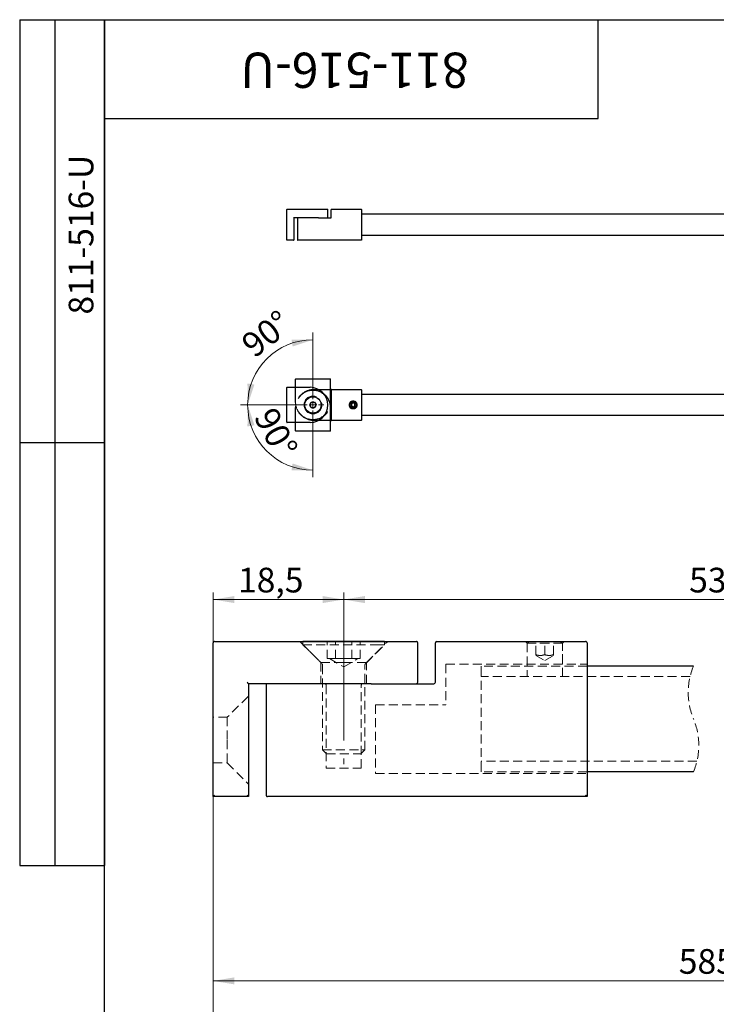
# Model space of a CAD drawing. Units: millimetres. Extents: x 40 to 1179, y -33 to 1460.
# Drawn here: x 40 to 534, y 762 to 1460 of the extents above; entities that cross this region are included whole.
import ezdxf

# ---------------------------------------------------------------- set-up
doc = ezdxf.new("R2010")
doc.units = ezdxf.units.MM
doc.header["$LTSCALE"] = 5
for name, pattern in [('CENTERX2', [20.32, 12.7, -2.54, 2.54, -2.54]), ('HIDDEN', [1.905, 1.27, -0.635]), ('PHANTOM', [12.7, 6.35, -1.27, 1.27, -1.27, 1.27, -1.27])]:
    doc.linetypes.add(name, pattern=pattern)
doc.styles.add('SLDTEXTSTYLE1', font='TXT', dxfattribs={"width": 0.7})
doc.dimstyles.new('SLDDIMSTYLE0', dxfattribs={"dimtxt": 17.5, "dimasz": 15, "dimexe": 0, "dimexo": 0.0625, "dimgap": 4.375, "dimtad": 2, "dimdec": 3, "dimlfac": 0.2, "dimrnd": 1e-09, "dimzin": 12, "dimdsep": 46, "dimtxsty": 'SLDTEXTSTYLE1', "dimsah": 1, "dimcen": 0.09, "dimadec": 0, "dimazin": 3, "dimtfac": 1, "dimtdec": 3, "dimtofl": 0, "dimtmove": 0, "dimatfit": 3, "dimfxl": 1, "dimfrac": 2, "dimtolj": 1, "dimtzin": 12, "dimarcsym": 0})
doc.dimstyles.new('SLDDIMSTYLE3', dxfattribs={"dimtxt": 17.5, "dimasz": 15, "dimexe": 0, "dimexo": 0.0625, "dimgap": 4.375, "dimtad": 2, "dimdec": 4, "dimlfac": 5, "dimzin": 12, "dimdsep": 46, "dimtxsty": 'SLDTEXTSTYLE1', "dimsah": 1, "dimcen": 0.09, "dimazin": 3, "dimtfac": 1, "dimtdec": 3, "dimtofl": 0, "dimtmove": 0, "dimatfit": 3, "dimfxl": 1, "dimfrac": 2, "dimtolj": 1, "dimtzin": 12, "dimarcsym": 0})

# ---------------------------------------------------------------- blocks, each defined once
blk = doc.blocks.new('_D')
at = {"color": 7, "linetype": 'Continuous', "lineweight": 0}
for p, q in [((269.69, 1012.15), (269.69, 1053.7)), ((269.69, 1048.7), (770, 1048.7)), ((770, 999.02), (770, 1053.7))]:
    blk.add_line(p, q, dxfattribs=at)
at = {"color": 7, "linetype": 'Continuous', "lineweight": 18}
for points in [[(269.69, 1048.7), (284.69, 1046.2), (284.69, 1051.2)], [(770, 1048.7), (755, 1051.2), (755, 1046.2)]]:
    blk.add_solid(points, dxfattribs=at)
at = {"color": 7, "linetype": 'Continuous', "lineweight": 18, "insert": (514.6, 1071.26), "char_height": 17.5, "attachment_point": 1, "style": 'SLDTEXTSTYLE1'}
blk.add_mtext('538', dxfattribs=at)
blk = doc.blocks.new('_D_1')
at = {"color": 7, "linetype": 'Continuous', "lineweight": 0}
for p, q in [((177.19, 909.02), (177.19, 724.02)), ((937.5, 849.02), (937.5, 724.02)), ((177.19, 729.02), (937.5, 729.02))]:
    blk.add_line(p, q, dxfattribs=at)
at = {"color": 7, "linetype": 'Continuous', "lineweight": 18}
for points in [[(177.19, 729.02), (192.19, 726.52), (192.19, 731.52)], [(937.5, 729.02), (922.5, 731.52), (922.5, 726.52)]]:
    blk.add_solid(points, dxfattribs=at)
at = {"color": 7, "linetype": 'Continuous', "lineweight": 18, "insert": (525.27, 751.58), "char_height": 17.5, "attachment_point": 1, "style": 'SLDTEXTSTYLE1'}
blk.add_mtext('590', dxfattribs=at)
blk = doc.blocks.new('_D_2')
at = {"color": 7, "linetype": 'Continuous', "lineweight": 0}
for p, q in [((177.19, 1019.02), (177.19, 1053.7)), ((269.69, 1048.7), (177.19, 1048.7)), ((269.69, 1012.15), (269.69, 1053.7))]:
    blk.add_line(p, q, dxfattribs=at)
at = {"color": 7, "linetype": 'Continuous', "lineweight": 18}
for points in [[(177.19, 1048.7), (192.19, 1046.2), (192.19, 1051.2)], [(269.69, 1048.7), (254.69, 1051.2), (254.69, 1046.2)]]:
    blk.add_solid(points, dxfattribs=at)
at = {"color": 7, "linetype": 'Continuous', "lineweight": 18, "insert": (194.77, 1071.26), "char_height": 17.5, "attachment_point": 1, "style": 'SLDTEXTSTYLE1'}
blk.add_mtext('18,5', dxfattribs=at)
blk = doc.blocks.new('_D_4')
at = {"color": 7, "linetype": 'Continuous', "lineweight": 0}
for p, q in [((177.19, 909.02), (177.19, 773.21)), ((915, 849.02), (915, 773.21)), ((915, 778.21), (177.19, 778.21))]:
    blk.add_line(p, q, dxfattribs=at)
at = {"color": 7, "linetype": 'Continuous', "lineweight": 18}
for points in [[(177.19, 778.21), (192.19, 775.71), (192.19, 780.71)], [(915, 778.21), (900, 780.71), (900, 775.71)]]:
    blk.add_solid(points, dxfattribs=at)
at = {"color": 7, "linetype": 'Continuous', "lineweight": 18, "insert": (507.22, 800.77), "char_height": 17.5, "attachment_point": 1, "style": 'SLDTEXTSTYLE1'}
blk.add_mtext('585,5', dxfattribs=at)
blk = doc.blocks.new('_D_11')
at = {"color": 7, "linetype": 'Continuous', "lineweight": 0}
for p, q in [((247.9, 1194.52), (247.9, 1238.02)), ((240.11, 1186.73), (196.61, 1186.73))]:
    blk.add_line(p, q, dxfattribs=at)
at = {"color": 7, "linetype": 'Continuous', "lineweight": 18}
blk.add_arc((247.9, 1186.73), 46.29, 90, 180, dxfattribs=at)
for points in [[(247.9, 1233.02), (232.69, 1233.15), (233.47, 1228.21)], [(201.61, 1186.73), (206.42, 1201.16), (201.48, 1201.94)]]:
    blk.add_solid(points, dxfattribs=at)
at = {"color": 7, "linetype": 'Continuous', "lineweight": 18, "insert": (195.52, 1233.19), "char_height": 17.5, "attachment_point": 1, "rotation": 37.96162, "style": 'SLDTEXTSTYLE1'}
blk.add_mtext('90°', dxfattribs=at)
blk = doc.blocks.new('_D_12')
at = {"color": 7, "linetype": 'Continuous', "lineweight": 0}
for p, q in [((240.11, 1186.73), (196.61, 1186.73)), ((247.9, 1178.95), (247.9, 1135.44))]:
    blk.add_line(p, q, dxfattribs=at)
at = {"color": 7, "linetype": 'Continuous', "lineweight": 18}
blk.add_arc((247.9, 1186.73), 46.29, 180, 270, dxfattribs=at)
for points in [[(201.61, 1186.73), (201.48, 1171.53), (206.42, 1172.31)], [(247.9, 1140.44), (233.47, 1145.25), (232.69, 1140.31)]]:
    blk.add_solid(points, dxfattribs=at)
at = {"color": 7, "linetype": 'Continuous', "lineweight": 18, "insert": (220.98, 1186.63), "char_height": 17.5, "attachment_point": 1, "rotation": 298.38571, "style": 'SLDTEXTSTYLE1'}
blk.add_mtext('90°', dxfattribs=at)
blk = doc.blocks.new('SW_CENTERMARKSYMBOL_0')
at = {"color": 0, "linetype": 'Continuous', "lineweight": 18}
for p, q in [((0, 4), (0, 7.785)), ((-4, 0), (-7.785, 0)), ((0, 0), (-2, 0)), ((0, 0), (0, 2)), ((0, 0), (0, -2)), ((0, 0), (2, 0)), ((4, 0), (7.785, 0)), ((0, -4), (0, -7.785))]:
    blk.add_line(p, q, dxfattribs=at)

msp = doc.modelspace()

# ---------------------------------------------------------------- linework, layer by layer
at = {"color": 7, "linetype": 'Continuous', "lineweight": 25}
for p, q in [((40, 1460), (100, 1460)), ((40, 1460), (40, 860)), ((65, 1460), (65, 860)), ((100, 25), (100, 1460)), ((100, 1460), (1025, 1460)), ((100, 1390), (100, 1460)), ((100, 1460), (450, 1460)), ((100, 1460), (100, 860)), ((450, 1390), (450, 1460)), ((100, 1390), (450, 1390)), ((229.397315, 1303.51931), (229.397315, 1325.31931)), ((229.597315, 1325.51931), (245.897315, 1325.51931)), ((242.112315, 1325.56931), (242.112315, 1325.51931)), ((242.112315, 1325.56931), (252.907272, 1325.56931)), ((245.897315, 1325.51931), (258.197315, 1325.51931)), ((252.907272, 1325.56931), (253.682315, 1325.56931)), ((253.682315, 1325.51931), (253.682315, 1325.56931)), ((258.397315, 1319.71931), (258.397315, 1325.31931)), ((260.897315, 1319.71931), (260.897315, 1325.31931)), ((261.097315, 1325.51931), (282.197315, 1325.51931)), ((282.397315, 1325.31931), (282.397315, 1303.51931)), ((751.397315, 1322.01931), (282.397315, 1322.01931)), ((234.197315, 1319.71931), (234.397315, 1319.51931)), ((245.897315, 1319.51931), (234.397315, 1319.51931)), ((234.397315, 1319.51931), (234.397315, 1303.51931)), ((236.897315, 1319.31931), (236.897315, 1303.71931)), ((251.78374, 1319.51931), (245.897315, 1319.51931)), ((251.78374, 1319.51931), (260.697315, 1319.51931)), ((751.397315, 1307.01931), (282.397315, 1307.01931)), ((229.597315, 1303.71931), (229.397315, 1303.51931)), ((234.397315, 1303.51931), (229.397315, 1303.51931)), ((234.197315, 1303.71931), (234.397315, 1303.51931)), ((247.897315, 1303.51931), (237.097315, 1303.51931)), ((282.397315, 1303.51931), (247.897315, 1303.51931)), ((282.397315, 1303.51931), (282.197315, 1303.71931)), ((229.397315, 1174.432469), (229.397315, 1199.032469)), ((229.597315, 1199.232469), (245.897315, 1199.232469)), ((251.834486, 1197.732469), (260.697315, 1197.732469)), ((261.097315, 1197.732469), (260.697315, 1197.732469)), ((260.897315, 1175.932469), (260.897315, 1197.532469)), ((261.097315, 1197.732469), (282.197315, 1197.732469)), ((282.397315, 1197.532469), (282.397315, 1175.932469)), ((245.576367, 1186.732469), (246.736841, 1188.742469)), ((246.736841, 1188.742469), (249.057789, 1188.742469)), ((249.057789, 1188.742469), (250.218263, 1186.732469)), ((276.397315, 1188.175844), (275.147315, 1187.454157)), ((275.147315, 1187.454157), (275.147315, 1186.010781)), ((277.647315, 1187.454157), (276.397315, 1188.175844)), ((277.647315, 1186.010781), (277.647315, 1187.454157)), ((751.397315, 1194.232469), (282.397315, 1194.232469)), ((246.736841, 1184.722469), (245.576367, 1186.732469)), ((249.057789, 1184.722469), (246.736841, 1184.722469)), ((250.218263, 1186.732469), (249.057789, 1184.722469)), ((275.147315, 1186.010781), (276.397315, 1185.289093)), ((276.397315, 1185.289093), (277.647315, 1186.010781)), ((245.897315, 1174.232469), (229.597315, 1174.232469)), ((260.697315, 1175.732469), (251.834486, 1175.732469)), ((260.697315, 1175.732469), (261.097315, 1175.732469)), ((282.197315, 1175.732469), (261.097315, 1175.732469)), ((751.397315, 1179.232469), (282.397315, 1179.232469)), ((40, 1160), (100, 1160)), ((177.191621, 909.02456), (177.191621, 1018.024563)), ((178.191489, 1019.024562), (259.691602, 1019.024562)), ((240.766531, 1019.274557), (240.766531, 1019.024562)), ((240.766531, 1019.274557), (294.741369, 1019.274557)), ((259.691602, 1019.024562), (321.191526, 1019.024562)), ((294.741369, 1019.274557), (298.616565, 1019.274557)), ((298.616565, 1019.024562), (298.616565, 1019.274557)), ((322.191543, 990.02456), (322.191543, 1018.024563)), ((334.691531, 990.02456), (334.691531, 1018.024563)), ((335.691548, 1019.024562), (441.191545, 1019.024562)), ((442.191562, 1018.024563), (442.191562, 909.02456)), ((517.67101, 1001.524559), (442.191562, 1001.524559)), ((259.691602, 989.024562), (202.191597, 989.024562)), ((202.191597, 989.024562), (202.191597, 909.02456)), ((214.691586, 988.024559), (214.691586, 910.024558)), ((289.123631, 989.024562), (259.691602, 989.024562)), ((289.123631, 989.024562), (333.691514, 989.024562)), ((517.671457, 926.524559), (442.191562, 926.524559)), ((202.191597, 909.02456), (177.191621, 909.02456)), ((269.691622, 909.02456), (215.691602, 909.02456)), ((442.191562, 909.02456), (269.691622, 909.02456)), ((40, 860), (100, 860))]:
    msp.add_line(p, q, dxfattribs=at)
at = {"color": 7, "linetype": 'PHANTOM', "lineweight": 18}
for p, q in [((235.397315, 1205.032469), (235.597315, 1205.032469)), ((235.397315, 1188.732469), (235.397315, 1205.032469)), ((235.597315, 1205.232469), (260.197315, 1205.232469)), ((235.597315, 1205.032469), (235.597315, 1205.232469)), ((260.197315, 1205.032469), (235.597315, 1205.032469)), ((235.597315, 1205.032469), (235.597315, 1188.732469)), ((260.197315, 1205.232469), (260.197315, 1205.032469)), ((260.197315, 1205.032469), (260.397315, 1205.032469)), ((260.197315, 1188.732469), (260.197315, 1205.032469)), ((260.397315, 1205.032469), (260.397315, 1188.732469)), ((247.897315, 1197.732469), (247.897315, 1197.532469)), ((247.897315, 1197.732469), (260.697315, 1197.732469)), ((260.697315, 1197.532469), (247.897315, 1197.532469)), ((260.397315, 1197.732469), (260.697315, 1197.732469)), ((260.697315, 1197.532469), (260.397315, 1197.532469)), ((260.697315, 1197.732469), (260.697315, 1197.532469)), ((261.097315, 1197.732469), (260.697315, 1197.732469)), ((260.697315, 1197.732469), (260.697315, 1197.532469)), ((261.097315, 1197.732469), (260.697315, 1197.732469)), ((260.697315, 1197.532469), (260.897315, 1197.532469)), ((260.697315, 1175.932469), (260.697315, 1197.532469)), ((260.697315, 1197.532469), (260.897315, 1197.532469)), ((260.697315, 1175.932469), (260.697315, 1197.532469)), ((260.897315, 1175.932469), (260.897315, 1197.532469)), ((260.897315, 1197.532469), (261.097315, 1197.532469)), ((260.897315, 1175.932469), (260.897315, 1197.532469)), ((260.897315, 1197.532469), (261.097315, 1197.532469)), ((261.097315, 1197.732469), (282.197315, 1197.732469)), ((261.097315, 1197.732469), (261.097315, 1197.532469)), ((261.097315, 1197.732469), (282.197315, 1197.732469)), ((261.097315, 1197.732469), (261.097315, 1197.532469)), ((282.197315, 1197.532469), (261.097315, 1197.532469)), ((261.097315, 1197.532469), (261.097315, 1175.932469)), ((261.097315, 1197.532469), (261.097315, 1175.932469)), ((282.197315, 1197.532469), (261.097315, 1197.532469)), ((282.197315, 1197.732469), (282.197315, 1197.532469)), ((282.197315, 1197.732469), (282.197315, 1197.532469)), ((282.197315, 1175.932469), (282.197315, 1197.532469)), ((282.197315, 1197.532469), (282.397315, 1197.532469)), ((282.197315, 1175.932469), (282.197315, 1197.532469)), ((282.197315, 1197.532469), (282.397315, 1197.532469)), ((282.397315, 1197.532469), (282.397315, 1175.932469)), ((282.397315, 1197.532469), (282.397315, 1175.932469)), ((235.397315, 1188.732469), (235.597315, 1188.732469)), ((245.887315, 1187.892943), (247.897315, 1189.053417)), ((245.887315, 1187.892943), (247.897315, 1189.053417)), ((245.887315, 1185.571995), (245.887315, 1187.892943)), ((245.887315, 1185.571995), (245.887315, 1187.892943)), ((247.897315, 1189.053417), (249.907315, 1187.892943)), ((247.897315, 1189.053417), (249.907315, 1187.892943)), ((249.907315, 1187.892943), (249.907315, 1185.571995)), ((249.907315, 1187.892943), (249.907315, 1185.571995)), ((260.197315, 1188.732469), (260.397315, 1188.732469)), ((276.397315, 1188.175844), (275.147315, 1187.454157)), ((276.397315, 1188.175844), (275.147315, 1187.454157)), ((275.147315, 1187.454157), (275.147315, 1186.010781)), ((275.147315, 1187.454157), (275.147315, 1186.010781)), ((277.647315, 1187.454157), (276.397315, 1188.175844)), ((277.647315, 1187.454157), (276.397315, 1188.175844)), ((277.647315, 1186.010781), (277.647315, 1187.454157)), ((277.647315, 1186.010781), (277.647315, 1187.454157)), ((751.397315, 1194.232469), (282.397315, 1194.232469)), ((751.397315, 1194.232469), (282.397315, 1194.232469)), ((751.397315, 1194.032469), (282.397315, 1194.032469)), ((751.397315, 1194.032469), (282.397315, 1194.032469)), ((235.597315, 1184.732469), (235.397315, 1184.732469)), ((235.397315, 1168.432469), (235.397315, 1184.732469)), ((235.597315, 1184.732469), (235.597315, 1168.432469)), ((247.897315, 1184.411521), (245.887315, 1185.571995)), ((247.897315, 1184.411521), (245.887315, 1185.571995)), ((249.907315, 1185.571995), (247.897315, 1184.411521)), ((249.907315, 1185.571995), (247.897315, 1184.411521)), ((260.197315, 1168.432469), (260.197315, 1184.732469)), ((260.397315, 1184.732469), (260.197315, 1184.732469)), ((260.397315, 1184.732469), (260.397315, 1168.432469)), ((275.147315, 1186.010781), (276.397315, 1185.289093)), ((275.147315, 1186.010781), (276.397315, 1185.289093)), ((276.397315, 1185.289093), (277.647315, 1186.010781)), ((276.397315, 1185.289093), (277.647315, 1186.010781)), ((247.897315, 1175.932469), (247.897315, 1175.732469)), ((247.897315, 1175.932469), (260.697315, 1175.932469)), ((260.697315, 1175.732469), (247.897315, 1175.732469)), ((260.397315, 1175.932469), (260.697315, 1175.932469)), ((260.697315, 1175.732469), (260.397315, 1175.732469)), ((260.897315, 1175.932469), (260.697315, 1175.932469)), ((260.697315, 1175.932469), (260.697315, 1175.732469)), ((260.897315, 1175.932469), (260.697315, 1175.932469)), ((260.697315, 1175.932469), (260.697315, 1175.732469)), ((260.697315, 1175.732469), (261.097315, 1175.732469)), ((260.697315, 1175.732469), (261.097315, 1175.732469)), ((261.097315, 1175.932469), (260.897315, 1175.932469)), ((261.097315, 1175.932469), (260.897315, 1175.932469)), ((261.097315, 1175.932469), (282.197315, 1175.932469)), ((261.097315, 1175.932469), (261.097315, 1175.732469)), ((261.097315, 1175.932469), (282.197315, 1175.932469)), ((261.097315, 1175.932469), (261.097315, 1175.732469)), ((282.197315, 1175.732469), (261.097315, 1175.732469)), ((282.197315, 1175.732469), (261.097315, 1175.732469)), ((282.397315, 1175.932469), (282.197315, 1175.932469)), ((282.197315, 1175.932469), (282.197315, 1175.732469)), ((282.397315, 1175.932469), (282.197315, 1175.932469)), ((282.197315, 1175.932469), (282.197315, 1175.732469)), ((751.397315, 1179.432469), (282.397315, 1179.432469)), ((751.397315, 1179.432469), (282.397315, 1179.432469)), ((751.397315, 1179.232469), (282.397315, 1179.232469)), ((751.397315, 1179.232469), (282.397315, 1179.232469)), ((235.597315, 1168.432469), (235.397315, 1168.432469)), ((235.597315, 1168.432469), (260.197315, 1168.432469)), ((235.597315, 1168.232469), (235.597315, 1168.432469)), ((260.197315, 1168.232469), (235.597315, 1168.232469)), ((260.397315, 1168.432469), (260.197315, 1168.432469)), ((260.197315, 1168.432469), (260.197315, 1168.232469))]:
    msp.add_line(p, q, dxfattribs=at)
at = {"color": 7, "linetype": 'HIDDEN', "lineweight": 18}
for p, q in [((238.73446, 1018.73167), (253.441608, 1004.024559)), ((240.766531, 1019.024562), (240.766531, 1016.699562)), ((240.766531, 1016.699562), (294.741369, 1016.699562)), ((240.766531, 1016.699562), (254.252231, 1003.213899)), ((258.086747, 1006.774559), (258.086747, 1019.274557)), ((263.889259, 1006.774559), (263.889259, 1019.274557)), ((275.493986, 1006.774559), (275.493986, 1019.274557)), ((281.296349, 1006.774559), (281.296349, 1019.274557)), ((285.130865, 1003.213899), (298.616565, 1016.699562)), ((285.941488, 1004.024559), (300.648636, 1018.73167)), ((294.741369, 1016.699562), (298.616565, 1016.699562)), ((298.616565, 1016.699562), (298.616565, 1019.024562)), ((398.734486, 1018.73167), (399.691588, 1017.774559)), ((401.856578, 1019.024562), (399.691588, 1017.774597)), ((424.691564, 1017.774597), (399.691588, 1017.774597)), ((399.691588, 1017.774597), (399.691588, 994.024558)), ((399.691588, 1017.774559), (424.691564, 1017.774559)), ((399.691588, 1017.774559), (399.691588, 1002.774561)), ((405.941582, 1009.582786), (405.941582, 1019.024562)), ((412.191576, 1009.582786), (412.191576, 1019.024562)), ((418.44157, 1009.582786), (418.44157, 1019.024562)), ((424.691564, 1017.774597), (422.526574, 1019.024562)), ((424.691564, 1017.774559), (425.648666, 1018.73167)), ((424.691564, 994.024558), (424.691564, 1017.774597)), ((424.691564, 1002.774561), (424.691564, 1017.774559)), ((260.988003, 1006.774559), (258.086747, 1006.774559)), ((259.641534, 1006.774559), (269.691622, 1000.972187)), ((263.889259, 1006.774559), (260.988003, 1006.774559)), ((269.691622, 1006.774559), (263.889259, 1006.774559)), ((275.493986, 1006.774559), (269.691622, 1006.774559)), ((269.691622, 1000.972187), (279.741562, 1006.774559)), ((278.395093, 1006.774559), (275.493986, 1006.774559)), ((281.296349, 1006.774559), (278.395093, 1006.774559)), ((405.924595, 1009.034353), (412.191576, 1005.416118)), ((412.191576, 1005.416118), (418.458483, 1009.034353)), ((418.44157, 1009.582786), (418.44157, 1009.063732)), ((253.441608, 1004.024559), (269.691622, 1004.024559)), ((253.441608, 1004.024559), (253.441608, 989.024562)), ((254.691518, 1002.153239), (254.691518, 942.047059)), ((269.691622, 1004.024559), (285.941488, 1004.024559)), ((284.691578, 942.047059), (284.691578, 1002.153239)), ((285.941488, 989.024562), (285.941488, 1004.024559)), ((342.191583, 1002.774561), (442.191562, 1002.774561)), ((342.191583, 1002.774561), (342.191583, 974.024559)), ((367.191559, 1000.524561), (367.191559, 1001.524559)), ((442.191562, 1001.524559), (367.191559, 1001.524559)), ((367.191559, 927.524559), (367.191559, 1000.524561)), ((515.236905, 994.024558), (367.191559, 994.024558)), ((257.191485, 988.024559), (257.191485, 929.024559)), ((282.191611, 929.024559), (282.191611, 988.024559)), ((201.898641, 979.981666), (187.191493, 965.27456)), ((292.191482, 974.024559), (292.191482, 925.274559)), ((292.191482, 974.024559), (342.191583, 974.024559)), ((187.191493, 965.27456), (177.191621, 965.27456)), ((187.191493, 965.27456), (187.191493, 949.02456)), ((187.191493, 949.02456), (187.191493, 932.774559)), ((254.691518, 942.047059), (282.682008, 942.047059)), ((254.691518, 942.047059), (257.464028, 939.274559)), ((257.464028, 939.274559), (280.280835, 939.274559)), ((280.280835, 939.274559), (281.919068, 939.274559)), ((281.919068, 939.274559), (284.691578, 942.047059)), ((282.682008, 942.047059), (284.691578, 942.047059)), ((177.191621, 932.774559), (187.191493, 932.774559)), ((187.191493, 932.774559), (201.898641, 918.067452)), ((257.191485, 929.024559), (282.191611, 929.024559)), ((520.105487, 934.024559), (367.191559, 934.024559)), ((292.191482, 925.274559), (442.191562, 925.274559)), ((367.191559, 926.524559), (367.191559, 927.524559)), ((442.191562, 926.524559), (367.191559, 926.524559))]:
    msp.add_line(p, q, dxfattribs=at)
at = {"color": 7, "linetype": 'CENTERX2', "lineweight": 18}
msp.add_line((269.691622, 1012.153241), (269.691622, 932.047059), dxfattribs=at)
at = {"color": 7, "linetype": 'Continuous', "lineweight": 25, "flags": 128}
for points in [[(201.191581, 990.02456), (201.386637, 989.829471), (201.574242, 989.641875), (201.747096, 989.468989), (201.898641, 989.317453), (202.023065, 989.193089), (202.115453, 989.100679), (202.172375, 989.043775), (202.191597, 989.024562)], [(178.191489, 910.024558), (178.017891, 909.850911), (177.849508, 909.682539), (177.691555, 909.524559), (177.548802, 909.381771), (177.42557, 909.258515), (177.325583, 909.158533), (177.251822, 909.084866), (177.20682, 909.039752), (177.191621, 909.02456)], [(201.191581, 910.024558), (201.386637, 909.82947), (201.574242, 909.641876), (201.747096, 909.46899), (201.898641, 909.317452), (202.023065, 909.19309), (202.115453, 909.100679), (202.172375, 909.043773), (202.191597, 909.02456)], [(442.191562, 909.02456), (442.17234, 909.043773), (442.115417, 909.100679), (442.02303, 909.19309), (441.89868, 909.317452), (441.747135, 909.46899), (441.574207, 909.641876), (441.386676, 909.82947), (441.191545, 910.024558)]]:
    msp.add_lwpolyline(points, dxfattribs=at)
at = {"color": 7, "linetype": 'PHANTOM', "lineweight": 18}
for centre, radius in [((247.897315, 1186.732469), 6.332843), ((247.897315, 1186.732469), 6.332843), ((247.897315, 1186.732469), 6.191421), ((247.897315, 1186.732469), 6.191421), ((247.897315, 1186.732469), 5.785), ((247.897315, 1186.732469), 5.785), ((276.397315, 1186.732469), 2.832843), ((276.397315, 1186.732469), 2.832843), ((276.397315, 1186.732469), 2.691421), ((276.397315, 1186.732469), 2.691421), ((276.397315, 1186.732469), 2.5), ((276.397315, 1186.732469), 2.5), ((276.397315, 1186.732469), 2.067), ((276.397315, 1186.732469), 2.067)]:
    msp.add_circle(centre, radius, dxfattribs=at)
at = {"color": 7, "linetype": 'Continuous', "lineweight": 25}
for centre, radius in [((247.897315, 1186.732469), 5.785), ((276.397315, 1186.732469), 2.5), ((276.397315, 1186.732469), 2.067)]:
    msp.add_circle(centre, radius, dxfattribs=at)
for centre, radius, start, end in [((229.597315, 1325.31931), 0.2, 90, 180), ((258.197315, 1325.31931), 0.2, 0, 90), ((261.097315, 1325.31931), 0.2, 90, 180), ((282.197315, 1325.31931), 0.2, 0, 90), ((237.097315, 1319.31931), 0.2, 90, 180), ((258.197315, 1319.71931), 0.2, 270, 0), ((260.697315, 1319.71931), 0.2, 270, 0), ((237.097315, 1303.71931), 0.2, 180, 270), ((229.597315, 1199.032469), 0.2, 90, 180), ((245.897315, 1186.732469), 12.5, 270, 90), ((261.097315, 1197.532469), 0.2, 90, 180), ((282.197315, 1197.532469), 0.2, 0, 90), ((247.897315, 1186.732469), 2.01, 150, 210), ((247.897315, 1186.732469), 2.01, 90, 150), ((247.897315, 1186.732469), 2.01, 30, 90), ((247.897315, 1186.732469), 2.01, 330, 30), ((247.897315, 1186.732469), 2.01, 210, 270), ((247.897315, 1186.732469), 2.01, 270, 330), ((229.597315, 1174.432469), 0.2, 180, 270), ((261.097315, 1175.932469), 0.2, 180, 270), ((282.197315, 1175.932469), 0.2, 270, 0), ((178.191473, 1018.02471), 0.999852, 89.999060042, 180.008410977), ((321.191691, 1018.02471), 0.999852, 359.991589572, 90.009477637), ((335.691637, 1018.024456), 1.000106, 90.005097001, 179.99383579), ((441.191584, 1018.024583), 0.999979, 359.998876891, 90.002190318), ((215.691445, 988.024702), 0.999859, 89.990977793, 180.008221802), ((321.191691, 990.024413), 0.999852, 269.990522363, 0.008410428), ((333.691679, 990.024413), 0.999852, 269.990522363, 0.008410428), ((215.691437, 910.024412), 0.999852, 179.991589572, 270.009477637)]:
    msp.add_arc(centre, radius, start, end, dxfattribs=at)
at = {"color": 7, "linetype": 'PHANTOM', "lineweight": 18}
for centre, radius, start, end in [((235.597315, 1205.032469), 0.2, 90, 180), ((260.197315, 1205.032469), 0.2, 0, 90), ((247.897315, 1184.732469), 12.5, 0, 180), ((247.897315, 1184.732469), 12.3, 0, 180), ((247.897315, 1186.732469), 11, 90, 134.746590129), ((247.897315, 1186.732469), 10.8, 90, 124.481851653), ((261.097315, 1197.532469), 0.2, 90, 180), ((261.097315, 1197.532469), 0.2, 90, 180), ((282.197315, 1197.532469), 0.2, 0, 90), ((282.197315, 1197.532469), 0.2, 0, 90), ((247.897315, 1188.732469), 12.5, 180, 0), ((247.897315, 1188.732469), 12.3, 180, 0), ((247.897315, 1186.732469), 2.01, 120, 180), ((247.897315, 1186.732469), 2.01, 120, 180), ((247.897315, 1186.732469), 2.01, 60, 120), ((247.897315, 1186.732469), 2.01, 60, 120), ((247.897315, 1186.732469), 2.01, 0, 60), ((247.897315, 1186.732469), 2.01, 0, 60), ((247.897315, 1186.732469), 2.01, 180, 240), ((247.897315, 1186.732469), 2.01, 180, 240), ((247.897315, 1186.732469), 2.01, 240, 300), ((247.897315, 1186.732469), 2.01, 240, 300), ((247.897315, 1186.732469), 2.01, 300, 0), ((247.897315, 1186.732469), 2.01, 300, 0), ((247.897315, 1186.732469), 11, 225.253409871, 270), ((247.897315, 1186.732469), 10.8, 235.518148347, 270), ((261.097315, 1175.932469), 0.2, 180, 270), ((261.097315, 1175.932469), 0.2, 180, 270), ((282.197315, 1175.932469), 0.2, 270, 0), ((282.197315, 1175.932469), 0.2, 270, 0), ((235.597315, 1168.432469), 0.2, 180, 270), ((260.197315, 1168.432469), 0.2, 270, 0)]:
    msp.add_arc(centre, radius, start, end, dxfattribs=at)
at = {"color": 7, "linetype": 'HIDDEN', "lineweight": 18}
for centre, radius, start, end in [((238.027373, 1018.024605), 0.999956, 44.999093207, 89.998450814), ((301.355723, 1018.024605), 0.999956, 90.001549186, 135.000906793), ((398.027399, 1018.024605), 0.999956, 44.999093737, 90.006987415), ((426.355753, 1018.024605), 0.999956, 89.997280294, 135.000906736), ((253.191694, 1002.153365), 1.499823, 359.995164801, 44.999899341), ((286.191402, 1002.153365), 1.499823, 135.000100659, 180.004835199), ((562.671825, 982.774809), 48.75065, 157.380135052, 202.619864948), ((256.191626, 988.024702), 0.999859, 359.991777697, 90.00048448), ((283.19147, 988.024702), 0.999859, 89.990977793, 180.008221802), ((201.191627, 980.688824), 0.999971, 314.994148321, 359.997046447), ((472.670625, 945.274309), 48.75065, 337.380135052, 22.619864948), ((201.191621, 917.360292), 0.999976, 0.003081895, 45.005723337)]:
    msp.add_arc(centre, radius, start, end, dxfattribs=at)
for points, knots in [([(405.941582, 1009.582786), (406.127705, 1009.523252), (407.344378, 1009.134083), (409.515559, 1008.834457), (411.378546, 1009.355428), (412.191576, 1009.582786)], [0, 0, 0, 0, 0.09238375892, 0.60390521773, 1, 1, 1, 1]), ([(412.191576, 1009.582786), (413.308379, 1009.291531), (415.398396, 1008.74647), (417.474729, 1009.317081), (418.44157, 1009.582786)], [0, 0, 0, 0, 0.5343513514, 1, 1, 1, 1])]:
    msp.add_open_spline(points, degree=3, knots=knots, dxfattribs=at)

# ---------------------------------------------------------------- block references
at = {"color": 7, "linetype": 'Continuous', "lineweight": 0}
msp.add_blockref('SW_CENTERMARKSYMBOL_0', (247.897315, 1186.732469), dxfattribs=at)

# ---------------------------------------------------------------- texts
at = {"color": 7, "linetype": 'Continuous', "lineweight": 0, "attachment_point": 2, "style": 'SLDTEXTSTYLE1'}
for insert, char_height, rotation in [((277.438772, 1411.594915), 25, 180), ((74.727675, 1307.513074), 17.5, 90)]:
    msp.add_mtext('811-516-U', dxfattribs=dict(at, insert=insert, char_height=char_height, rotation=rotation))

# ---------------------------------------------------------------- dimensions: what is measured, and where the dimension line sits
at = {"color": 7, "linetype": 'Continuous', "lineweight": 18}
for base, line1, line2, picture, middle in [((215.165963, 1219.463821), ((247.897315, 1194.517469), (247.897315, 1178.947469)), ((255.682315, 1186.732469), (240.112315, 1186.732469)), '_D_11', (219.423325, 1223.227875)), ((215.165963, 1154.001117), ((240.112315, 1186.732469), (255.682315, 1186.732469)), ((247.897315, 1178.947469), (247.897315, 1194.517469)), '_D_12', (207.173665, 1164.726399))]:
    dim = msp.add_angular_dim_2l(base=base, line1=line1, line2=line2, dimstyle='SLDDIMSTYLE3', dxfattribs=at)
    dim.commit()
    dim.dimension.update_dxf_attribs({"geometry": picture, "text_midpoint": middle, "dimtype": 162})
dim = msp.add_linear_dim(base=(177.191556, 1048.698577), p1=(269.691556, 1012.153239), p2=(177.191556, 1019.024559), dimstyle='SLDDIMSTYLE0', dxfattribs=at)
dim.commit()
dim.dimension.update_dxf_attribs({"geometry": '_D_2', "text_midpoint": (208.55354, 1048.698577), "dimtype": 160})
for base, p1, p2, text, picture, middle in [((770.004033, 1048.698577), (269.691556, 1012.153239), (770.004033, 999.024559), '538', '_D', (527.843509, 1048.698577)), ((937.504033, 729.024559), (177.191556, 909.024559), (937.504033, 849.024559), '590', '_D_1', (539.040572, 729.024559)), ((177.191556, 778.210925), (915.004033, 849.024559), (177.191556, 909.024559), '585,5', '_D_4', (526.30206, 778.210925))]:
    dim = msp.add_linear_dim(base=base, p1=p1, p2=p2, text=text, dimstyle='SLDDIMSTYLE0', dxfattribs=at)
    dim.commit()
    dim.dimension.update_dxf_attribs({"geometry": picture, "text_midpoint": middle, "dimtype": 160})

doc.saveas('drawing.dxf')
